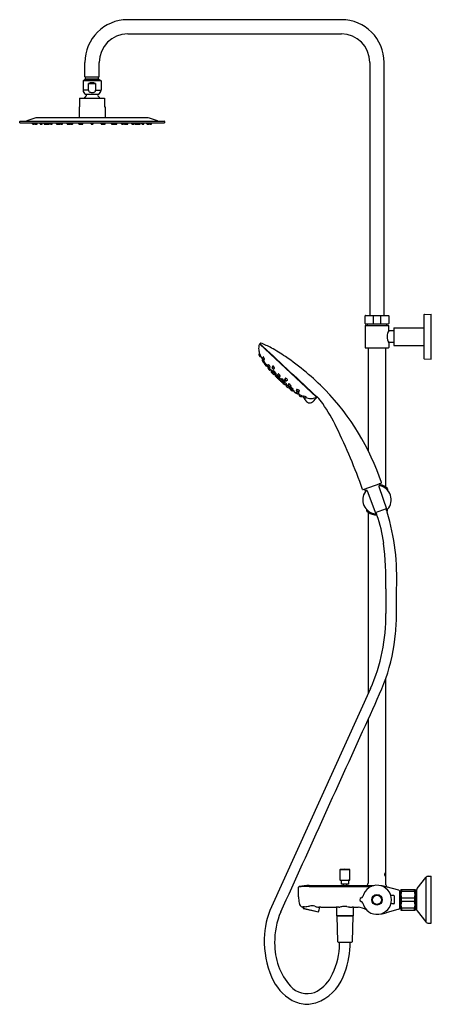
# Model space of a CAD drawing. Extents: x 3382.6 to 3405.3, y 138.1 to 192.5.
import ezdxf

# ---------------------------------------------------------------- set-up
doc = ezdxf.new("R2010")
doc.units = 0
doc.header["$LTSCALE"] = 0.64311
doc.layers.get('0').update_dxf_attribs({"color": 255, "linetype": 'CONTINUOUS'})
doc.layers.get('DEFPOINTS').update_dxf_attribs({"linetype": 'CONTINUOUS'})
doc.styles.get("Standard").update_dxf_attribs({"font": 'txt', "width": 0.8})

msp = doc.modelspace()

# ---------------------------------------------------------------- linework, layer by layer
for p, q in [((3400.366, 192.508), (3388.555, 192.508)), ((3388.555, 191.721), (3400.366, 191.721)), ((3386.192, 189.358), (3386.192, 190.146)), ((3386.98, 189.358), (3386.98, 190.146)), ((3401.941, 190.146), (3401.941, 176.169)), ((3402.728, 176.169), (3402.728, 190.146)), ((3386.192, 189.358), (3386.98, 189.358)), ((3386.222, 189.24), (3386.222, 189.358)), ((3386.95, 189.24), (3386.95, 189.358)), ((3386.09, 189.129), (3386.09, 188.612)), ((3386.11, 189.149), (3387.062, 189.149)), ((3386.222, 189.24), (3386.173, 189.191)), ((3386.173, 189.191), (3387, 189.191)), ((3386.173, 189.191), (3386.173, 189.149)), ((3386.222, 189.24), (3386.95, 189.24)), ((3386.388, 188.612), (3386.388, 188.979)), ((3386.388, 188.979), (3386.784, 188.979)), ((3386.784, 188.979), (3386.784, 188.612)), ((3386.95, 189.24), (3387, 189.191)), ((3387, 189.191), (3387, 189.149)), ((3387.082, 189.129), (3387.082, 188.612)), ((3386.388, 188.612), (3386.09, 188.612)), ((3386.233, 188.4), (3386.939, 188.4)), ((3386.784, 188.612), (3387.082, 188.612)), ((3385.897, 187.7), (3385.868, 187.7)), ((3385.868, 187.7), (3385.868, 187.093)), ((3385.897, 188.172), (3387.275, 188.172)), ((3385.897, 188.172), (3385.897, 187.7)), ((3387.275, 188.172), (3387.275, 187.7)), ((3387.275, 187.7), (3387.305, 187.7)), ((3387.305, 187.7), (3387.305, 187.093)), ((3382.586, 186.808), (3382.586, 186.891)), ((3382.592, 186.897), (3390.58, 186.897)), ((3382.592, 186.802), (3390.58, 186.802)), ((3383.417, 187.07), (3382.976, 186.918)), ((3383.302, 186.75), (3383.295, 186.802)), ((3383.31, 186.743), (3383.402, 186.743)), ((3383.41, 186.75), (3383.417, 186.802)), ((3383.443, 186.75), (3383.436, 186.802)), ((3383.451, 186.743), (3383.543, 186.743)), ((3383.551, 186.75), (3383.559, 186.802)), ((3389.614, 187.093), (3383.558, 187.093)), ((3383.719, 186.75), (3383.712, 186.802)), ((3383.727, 186.743), (3383.82, 186.743)), ((3383.827, 186.75), (3383.835, 186.802)), ((3383.934, 186.75), (3383.926, 186.802)), ((3383.941, 186.743), (3384.219, 186.743)), ((3384.022, 186.75), (3384.015, 186.802)), ((3384.118, 186.75), (3384.111, 186.802)), ((3384.227, 186.75), (3384.234, 186.802)), ((3384.282, 186.75), (3384.274, 186.802)), ((3384.29, 186.743), (3384.382, 186.743)), ((3384.39, 186.75), (3384.397, 186.802)), ((3384.613, 186.75), (3384.606, 186.802)), ((3384.623, 186.75), (3384.616, 186.802)), ((3384.621, 186.743), (3384.795, 186.743)), ((3384.731, 186.75), (3384.739, 186.802)), ((3384.803, 186.75), (3384.81, 186.802)), ((3384.844, 186.75), (3384.837, 186.802)), ((3384.852, 186.743), (3384.945, 186.743)), ((3384.953, 186.75), (3384.96, 186.802)), ((3385.211, 186.75), (3385.204, 186.802)), ((3385.219, 186.743), (3385.38, 186.743)), ((3385.319, 186.75), (3385.327, 186.802)), ((3385.341, 186.75), (3385.348, 186.802)), ((3385.388, 186.75), (3385.395, 186.802)), ((3385.407, 186.75), (3385.4, 186.802)), ((3385.415, 186.743), (3385.507, 186.743)), ((3385.515, 186.75), (3385.523, 186.802)), ((3385.857, 186.75), (3385.849, 186.802)), ((3385.865, 186.743), (3386.07, 186.743)), ((3385.965, 186.75), (3385.972, 186.802)), ((3385.968, 186.75), (3385.975, 186.802)), ((3385.974, 186.75), (3385.981, 186.802)), ((3385.991, 186.75), (3385.998, 186.802)), ((3386.078, 186.75), (3386.085, 186.802)), ((3386.532, 186.75), (3386.525, 186.802)), ((3386.54, 186.743), (3386.633, 186.743)), ((3386.64, 186.75), (3386.648, 186.802)), ((3387.095, 186.75), (3387.087, 186.802)), ((3387.102, 186.743), (3387.308, 186.743)), ((3387.182, 186.75), (3387.174, 186.802)), ((3387.199, 186.75), (3387.191, 186.802)), ((3387.205, 186.75), (3387.197, 186.802)), ((3387.207, 186.75), (3387.2, 186.802)), ((3387.316, 186.75), (3387.323, 186.802)), ((3387.657, 186.75), (3387.65, 186.802)), ((3387.665, 186.743), (3387.758, 186.743)), ((3387.765, 186.75), (3387.773, 186.802)), ((3387.785, 186.75), (3387.777, 186.802)), ((3387.793, 186.743), (3387.885, 186.743)), ((3387.831, 186.75), (3387.824, 186.802)), ((3387.839, 186.743), (3387.932, 186.743)), ((3387.853, 186.75), (3387.846, 186.802)), ((3387.861, 186.743), (3387.954, 186.743)), ((3387.961, 186.75), (3387.969, 186.802)), ((3388.22, 186.75), (3388.212, 186.802)), ((3388.228, 186.743), (3388.32, 186.743)), ((3388.328, 186.75), (3388.335, 186.802)), ((3388.369, 186.75), (3388.362, 186.802)), ((3388.377, 186.743), (3388.552, 186.743)), ((3388.441, 186.75), (3388.434, 186.802)), ((3388.549, 186.75), (3388.557, 186.802)), ((3388.56, 186.75), (3388.567, 186.802)), ((3388.782, 186.75), (3388.775, 186.802)), ((3388.79, 186.743), (3388.883, 186.743)), ((3388.891, 186.75), (3388.898, 186.802)), ((3388.946, 186.75), (3388.939, 186.802)), ((3388.954, 186.743), (3389.231, 186.743)), ((3389.054, 186.75), (3389.061, 186.802)), ((3389.15, 186.75), (3389.158, 186.802)), ((3389.239, 186.75), (3389.246, 186.802)), ((3389.345, 186.75), (3389.338, 186.802)), ((3389.353, 186.743), (3389.445, 186.743)), ((3389.453, 186.75), (3389.461, 186.802)), ((3389.621, 186.75), (3389.614, 186.802)), ((3389.629, 186.743), (3389.722, 186.743)), ((3389.729, 186.75), (3389.737, 186.802)), ((3390.196, 186.918), (3389.755, 187.07)), ((3389.762, 186.75), (3389.755, 186.802)), ((3389.77, 186.743), (3389.863, 186.743)), ((3389.871, 186.75), (3389.878, 186.802)), ((3390.586, 186.891), (3390.586, 186.808)), ((3401.685, 175.717), (3401.685, 176.15)), ((3401.704, 176.169), (3402.964, 176.169)), ((3402.115, 176.169), (3402.115, 175.697)), ((3402.553, 175.697), (3402.553, 176.169)), ((3402.984, 176.15), (3402.984, 175.717)), ((3404.933, 173.787), (3404.933, 176.209)), ((3404.952, 176.229), (3405.326, 176.238)), ((3405.326, 173.758), (3405.326, 176.238)), ((3401.685, 175.599), (3401.685, 174.398)), ((3401.704, 175.697), (3402.964, 175.697)), ((3401.704, 175.618), (3402.964, 175.618)), ((3401.783, 175.697), (3401.783, 175.618)), ((3402.885, 175.618), (3402.885, 175.697)), ((3402.984, 175.353), (3402.984, 175.599)), ((3403.259, 175.313), (3403.023, 175.313)), ((3403.259, 175.49), (3404.933, 175.49)), ((3403.259, 175.49), (3403.259, 174.506)), ((3402.984, 174.644), (3402.984, 174.398)), ((3403.259, 174.683), (3403.023, 174.683)), ((3399, 171.656), (3395.862, 174.581)), ((3396.048, 174.439), (3396.033, 174.422)), ((3401.704, 174.378), (3402.964, 174.378)), ((3401.842, 174.378), (3401.842, 168.707)), ((3402.826, 166.677), (3402.826, 174.378)), ((3403.259, 174.506), (3404.933, 174.506)), ((3395.849, 174.06), (3395.806, 174.012)), ((3396.024, 173.742), (3395.988, 173.698)), ((3396.054, 173.879), (3396.004, 173.822)), ((3396.063, 173.592), (3396.104, 173.626)), ((3396.072, 173.707), (3396.117, 173.746)), ((3396.1, 173.555), (3396.119, 173.578)), ((3396.228, 173.374), (3396.1, 173.54)), ((3396.513, 174.005), (3396.498, 173.989)), ((3396.581, 173.941), (3396.566, 173.925)), ((3404.952, 173.768), (3405.326, 173.758)), ((3396.254, 173.455), (3396.235, 173.431)), ((3396.253, 173.381), (3396.245, 173.373)), ((3396.348, 173.447), (3396.308, 173.398)), ((3396.323, 173.245), (3396.344, 173.271)), ((3396.383, 173.252), (3396.403, 173.271)), ((3396.388, 173.295), (3396.433, 173.334)), ((3396.446, 173.181), (3396.41, 173.151)), ((3396.447, 173.183), (3396.446, 173.181)), ((3396.45, 173.184), (3396.447, 173.183)), ((3396.528, 173.095), (3396.493, 173.055)), ((3396.55, 173.108), (3396.515, 173.064)), ((3396.537, 173.312), (3396.588, 173.375)), ((3396.598, 173.102), (3396.586, 173.087)), ((3396.609, 173.116), (3396.598, 173.102)), ((3396.604, 172.972), (3396.635, 172.999)), ((3396.617, 173.21), (3396.671, 173.257)), ((3396.65, 172.903), (3396.688, 172.938)), ((3396.735, 172.885), (3396.701, 172.844)), ((3396.765, 172.856), (3396.739, 172.824)), ((3396.744, 172.92), (3396.769, 172.943)), ((3396.774, 172.865), (3396.765, 172.856)), ((3396.83, 172.736), (3396.837, 172.743)), ((3396.872, 172.805), (3396.837, 172.76)), ((3396.883, 172.938), (3396.842, 172.886)), ((3396.854, 172.698), (3396.867, 172.71)), ((3396.893, 172.686), (3396.882, 172.673)), ((3396.93, 172.672), (3396.972, 172.709)), ((3396.933, 172.795), (3396.982, 172.839)), ((3396.958, 172.602), (3396.997, 172.64)), ((3397.007, 172.645), (3396.973, 172.604)), ((3397.074, 172.67), (3397.053, 172.644)), ((3397.066, 172.518), (3397.105, 172.555)), ((3397.083, 172.487), (3397.122, 172.524)), ((3397.203, 172.448), (3397.188, 172.428)), ((3397.222, 172.473), (3397.203, 172.448)), ((3397.225, 172.491), (3397.249, 172.514)), ((3397.28, 172.702), (3397.234, 172.644)), ((3397.332, 172.561), (3397.391, 172.616)), ((3397.145, 172.414), (3397.2, 172.365)), ((3397.177, 172.398), (3397.19, 172.41)), ((3397.193, 172.407), (3397.188, 172.401)), ((3397.284, 172.317), (3397.322, 172.355)), ((3397.285, 172.345), (3397.327, 172.383)), ((3397.348, 172.321), (3397.316, 172.281)), ((3397.413, 172.198), (3397.45, 172.235)), ((3397.464, 172.382), (3397.425, 172.331)), ((3397.448, 172.233), (3397.48, 172.207)), ((3397.48, 172.208), (3397.456, 172.176)), ((3397.495, 172.254), (3397.477, 172.232)), ((3397.527, 172.252), (3397.577, 172.298)), ((3397.556, 172.095), (3397.584, 172.122)), ((3397.585, 172.121), (3397.556, 172.081)), ((3397.657, 172.002), (3397.695, 172.039)), ((3397.66, 172.092), (3397.686, 172.116)), ((3397.742, 172.004), (3397.73, 171.989)), ((3397.748, 172.011), (3397.742, 172.004)), ((3397.872, 171.909), (3397.905, 171.954)), ((3397.916, 172.083), (3397.876, 172.03)), ((3397.991, 171.965), (3398.047, 172.021)), ((3398.028, 171.882), (3397.983, 171.84)), ((3398.067, 171.79), (3398.038, 171.75)), ((3398.041, 171.733), (3398.136, 171.681)), ((3398.149, 171.683), (3398.19, 171.725)), ((3398.284, 171.7), (3398.258, 171.666)), ((3398.29, 171.709), (3398.284, 171.7)), ((3398.38, 171.61), (3398.43, 171.661)), ((3398.838, 171.836), (3398.824, 171.82)), ((3401.567, 166.547), (3402.563, 166.91)), ((3401.658, 166.537), (3401.694, 166.446)), ((3401.795, 166.479), (3402.274, 165.203)), ((3402.432, 166.711), (3402.885, 165.425)), ((3402.499, 166.843), (3402.53, 166.751)), ((3402.883, 166.573), (3402.883, 166.553)), ((3402.917, 166.594), (3402.917, 166.543)), ((3401.752, 165.433), (3401.752, 165.383)), ((3401.785, 165.424), (3401.785, 165.403)), ((3402.243, 165.285), (3402.856, 165.508)), ((3402.883, 165.403), (3402.883, 165.424)), ((3401.842, 165.3), (3401.842, 155.258)), ((3402.829, 161.058), (3402.829, 159.699)), ((3402.826, 144.716), (3402.826, 156.113)), ((3401.98, 155.561), (3396.506, 143.501)), ((3401.842, 153.849), (3401.842, 144.811)), ((3400.287, 145.548), (3400.287, 144.98)), ((3400.298, 145.56), (3400.827, 145.56)), ((3400.838, 144.98), (3400.838, 145.548)), ((3400.299, 144.969), (3400.826, 144.969)), ((3400.366, 144.752), (3400.366, 144.949)), ((3400.759, 144.752), (3400.366, 144.752)), ((3400.484, 144.673), (3400.484, 144.752)), ((3400.641, 144.752), (3400.641, 144.673)), ((3400.759, 144.949), (3400.759, 144.752)), ((3404.556, 144.503), (3405.03, 145.11)), ((3405.03, 145.11), (3405.03, 142.662)), ((3405.185, 145.185), (3405.307, 145.185)), ((3405.326, 142.608), (3405.326, 145.164)), ((3398.004, 144.047), (3398.004, 144.585)), ((3398.594, 144.673), (3401.704, 144.673)), ((3398.594, 144.621), (3401.328, 144.618)), ((3403.546, 144.41), (3402.84, 144.607)), ((3403.578, 144.392), (3403.578, 143.38)), ((3403.578, 144.307), (3403.657, 144.307)), ((3403.601, 144.352), (3403.612, 144.307)), ((3403.657, 144.457), (3404.444, 144.457)), ((3403.657, 144.457), (3403.657, 143.315)), ((3403.696, 144.457), (3403.696, 144.358)), ((3403.696, 144.358), (3404.405, 144.358)), ((3404.405, 144.358), (3404.405, 144.457)), ((3404.444, 144.457), (3404.444, 143.315)), ((3404.444, 144.402), (3404.539, 144.402)), ((3404.539, 143.317), (3404.539, 144.455)), ((3403.271, 144.116), (3403.104, 144.116)), ((3403.271, 143.656), (3403.104, 143.656)), ((3403.291, 144.097), (3403.291, 143.675)), ((3403.696, 143.787), (3403.696, 143.985)), ((3403.696, 143.985), (3404.405, 143.985)), ((3404.405, 143.787), (3403.696, 143.787)), ((3404.405, 143.985), (3404.405, 143.787)), ((3398.281, 143.495), (3398.261, 143.406)), ((3398.261, 143.406), (3399.105, 143.212)), ((3398.264, 143.418), (3399.108, 143.223)), ((3399.105, 143.212), (3399.131, 143.327)), ((3399.131, 143.327), (3399.147, 143.323)), ((3399.147, 143.323), (3399.182, 143.474)), ((3399.228, 143.473), (3400.08, 143.473)), ((3400.09, 143.473), (3400.09, 143.02)), ((3401.035, 143.02), (3401.035, 143.473)), ((3401.045, 143.473), (3401.288, 143.473)), ((3403.546, 143.362), (3402.84, 143.164)), ((3403.578, 143.465), (3403.657, 143.465)), ((3403.601, 143.42), (3403.612, 143.465)), ((3403.657, 143.315), (3404.444, 143.315)), ((3404.405, 143.414), (3403.696, 143.414)), ((3403.696, 143.414), (3403.696, 143.315)), ((3404.405, 143.315), (3404.405, 143.414)), ((3404.444, 143.37), (3404.539, 143.37)), ((3404.556, 143.269), (3405.03, 142.662)), ((3400.09, 143.02), (3400.11, 143)), ((3400.09, 143.02), (3401.035, 143.02)), ((3400.11, 143), (3401.015, 143)), ((3400.114, 143), (3400.152, 141.582)), ((3400.973, 141.582), (3401.011, 143)), ((3401.015, 143), (3401.035, 143.02)), ((3405.185, 142.587), (3405.307, 142.587)), ((3400.191, 141.543), (3400.934, 141.543))]:
    msp.add_line(p, q)
for radius in [0.289, 0.252]:
    msp.add_circle((3402.334, 143.886), radius)
for centre, radius, start, end in [((3388.555, 190.146), 2.362, 90.0002, 179.9999), ((3400.366, 190.146), 2.362, 0.0001, 89.9998), ((3388.555, 190.146), 1.575, 90, 180), ((3400.366, 190.146), 1.575, 0, 90), ((3386.11, 189.129), 0.02, 89.9537, 180.0463), ((3386.586, 188.525), 0.496, 66.4435, 113.5565), ((3387.062, 189.129), 0.02, 0.0026, 90), ((3386.318, 188.612), 0.228, 180, 248.0878), ((3386.586, 187.873), 0.528, 129.3703, 145.4422), ((3386.207, 188.335), 0.07, 309.3703, 68.0878), ((3386.482, 188.612), 0.0939, 180.1343, 201.7347), ((3386.518, 188.632), 0.136, 204.0572, 229.5647), ((3386.541, 188.659), 0.171, 229.5647, 253.0429), ((3386.597, 188.843), 0.363, 253.0429, 265.6949), ((3386.588, 188.72), 0.24, 265.6949, 277.2003), ((3386.577, 188.811), 0.331, 277.2003, 292.1596), ((3386.647, 188.639), 0.146, 292.1596, 326.599), ((3386.688, 188.612), 0.0966, 326.599, 359.6988), ((3386.965, 188.335), 0.07, 111.9008, 230.6404), ((3386.587, 187.873), 0.527, 34.5492, 50.6404), ((3386.854, 188.612), 0.228, 291.9008, 0.0026), ((3382.592, 186.891), 0.00591, 90, 180), ((3382.592, 186.808), 0.00591, 180, 270), ((3382.849, 187.29), 0.394, 272.1265, 288.9736), ((3383.31, 186.751), 0.00787, 188, 270.0069), ((3383.402, 186.751), 0.00787, 270, 352), ((3383.558, 186.66), 0.433, 90, 109.0402), ((3383.451, 186.751), 0.00787, 188, 270.0069), ((3383.543, 186.751), 0.00787, 270, 352), ((3383.727, 186.751), 0.00787, 188, 270.0069), ((3383.82, 186.751), 0.00787, 270, 352), ((3383.941, 186.751), 0.00787, 188, 270.0069), ((3384.03, 186.751), 0.00787, 188, 270.0069), ((3384.126, 186.751), 0.00787, 188, 270.0069), ((3384.219, 186.751), 0.00787, 270, 352), ((3384.29, 186.751), 0.00787, 188, 270.0069), ((3384.382, 186.751), 0.00787, 270, 352), ((3384.621, 186.751), 0.00787, 188, 270.0069), ((3384.631, 186.751), 0.00787, 188, 270.0069), ((3384.723, 186.751), 0.00787, 270, 352), ((3384.795, 186.751), 0.00787, 270, 352), ((3384.852, 186.751), 0.00787, 188, 270.0069), ((3384.945, 186.751), 0.00787, 270, 352), ((3385.219, 186.751), 0.00787, 188, 270.0069), ((3385.311, 186.751), 0.00787, 270, 352), ((3385.333, 186.751), 0.00787, 270, 352), ((3385.38, 186.751), 0.00787, 270, 352), ((3385.415, 186.751), 0.00787, 188, 270.0069), ((3385.507, 186.751), 0.00787, 270, 352), ((3385.865, 186.751), 0.00787, 188, 270.0069), ((3385.957, 186.751), 0.00787, 270, 352), ((3385.96, 186.751), 0.00787, 270, 352), ((3385.966, 186.751), 0.00787, 270, 352), ((3385.983, 186.751), 0.00787, 270, 352), ((3386.07, 186.751), 0.00787, 270, 352), ((3386.54, 186.751), 0.00787, 188, 270.0069), ((3386.633, 186.751), 0.00787, 270, 352), ((3387.102, 186.751), 0.00787, 188, 270.0069), ((3387.19, 186.751), 0.00787, 188, 270.0069), ((3387.206, 186.751), 0.00787, 188, 270.0069), ((3387.212, 186.751), 0.00787, 188, 270.0069), ((3387.215, 186.751), 0.00787, 188, 270.0069), ((3387.308, 186.751), 0.00787, 270, 352), ((3387.665, 186.751), 0.00787, 188, 270.0069), ((3387.758, 186.751), 0.00787, 270, 352), ((3387.793, 186.751), 0.00787, 188, 270.0069), ((3387.839, 186.751), 0.00787, 188, 270.0069), ((3387.861, 186.751), 0.00787, 188, 270.0069), ((3387.954, 186.751), 0.00787, 270, 352), ((3388.228, 186.751), 0.00787, 188, 270.0069), ((3388.32, 186.751), 0.00787, 270, 352), ((3388.377, 186.751), 0.00787, 188, 270.0069), ((3388.449, 186.751), 0.00787, 188, 270.0069), ((3388.542, 186.751), 0.00787, 270, 352), ((3388.552, 186.751), 0.00787, 270, 352), ((3388.79, 186.751), 0.00787, 188, 270.0069), ((3388.883, 186.751), 0.00787, 270, 352), ((3388.954, 186.751), 0.00787, 188, 270.0069), ((3389.046, 186.751), 0.00787, 270, 352), ((3389.142, 186.751), 0.00787, 270, 352), ((3389.231, 186.751), 0.00787, 270, 352), ((3389.353, 186.751), 0.00787, 188, 270.0069), ((3389.445, 186.751), 0.00787, 270, 352), ((3389.614, 186.66), 0.434, 70.9621, 89.9824), ((3389.629, 186.751), 0.00787, 188, 270.0069), ((3389.722, 186.751), 0.00787, 270, 352), ((3389.77, 186.751), 0.00787, 188, 270.0069), ((3389.863, 186.751), 0.00787, 270, 352), ((3390.322, 187.283), 0.386, 250.9621, 269.6465), ((3390.58, 186.891), 0.00591, 0, 90), ((3390.58, 186.808), 0.00591, 270, 0), ((3401.704, 176.15), 0.0197, 90, 180), ((3401.704, 175.717), 0.0197, 180, 270), ((3402.964, 176.15), 0.0197, 0, 90), ((3402.964, 175.717), 0.0197, 270, 0), ((3404.952, 176.209), 0.0197, 91.5, 180), ((3401.704, 175.599), 0.0197, 90, 180), ((3403.688, 174.979), 0.797, 152.0945, 178.6487), ((3402.964, 175.599), 0.0197, 360, 90), ((3403.023, 175.353), 0.0394, 180, 270), ((3395.905, 174.613), 0.03, 90.0111, 218.4225), ((3395.904, 174.609), 0.0337, 72.5573, 88.959), ((3394.298, 170.428), 4.513, 60.8597, 69.0159), ((3403.68, 175.015), 0.789, 181.2069, 208.0499), ((3403.023, 174.644), 0.0394, 90, 180), ((3396.336, 174.351), 0.546, 155.6008, 189.266), ((3396.668, 174.377), 0.879, 187.4616, 201.1625), ((3395.852, 174.571), 0.015, 47, 155.6008), ((3409.157, 188.664), 19.345, 226.6628, 227.3372), ((7824.45, 4919.541), 6490.512, 226.9772558, 227.0133543), ((3392.439, 166.787), 8.599, 55.8281, 61.8527), ((3401.704, 174.398), 0.0197, 180, 270), ((3402.964, 174.398), 0.0197, 270, 360), ((3395.815, 174.004), 0.0118, 138.4939, 201.6838), ((3397.186, 174.549), 1.487, 201.6838, 206.0525), ((3397.403, 174.635), 1.657, 200.2864, 213.0743), ((3395.861, 173.901), 0.0118, 206.0525, 310.3669), ((3388.997, 181.975), 10.609, 310.3669, 310.6331), ((3395.997, 173.69), 0.0122, 140.2749, 195.5673), ((3396.031, 173.7), 0.0472, 195.5673, 204.2619), ((3396.277, 173.811), 0.317, 204.2619, 223.0981), ((3396.022, 173.809), 0.0218, 142.8532, 187.6275), ((3396.153, 173.83), 0.155, 188.931, 208.5949), ((3396.059, 173.778), 0.0425, 178.5765, 207.0201), ((3395.986, 173.732), 0.056, 358.422, 56.6421), ((3396.19, 173.84), 0.192, 205.9429, 222.0475), ((3396.081, 173.781), 0.0637, 200.5039, 232.1422), ((3396.092, 173.86), 0.053, 152.6095, 178.5933), ((3396.047, 173.881), 0.00407, 60.271, 119.729), ((3396.055, 173.603), 0.0139, 223.0981, 305.7048), ((3396.065, 173.727), 0.0238, 222.0475, 246.9267), ((3396.037, 173.864), 0.0228, 40.9403, 60.271), ((3395.92, 173.762), 0.178, 29.2152, 40.9403), ((3396.062, 173.718), 0.0147, 242.9094, 309.8934), ((3395.045, 173.032), 1.214, 29.2923, 33.6742), ((3395.671, 173.624), 0.463, 22.1299, 29.2152), ((3402.564, 178.381), 8.038, 216.3654, 218.0422), ((3396.109, 173.547), 0.0118, 140.9783, 216.8293), ((3396.419, 173.903), 0.426, 221.2929, 222.8579), ((3395.715, 173.641), 0.416, 14.8152, 22.1299), ((3396.266, 173.907), 0.238, 226.6249, 227.4807), ((3395.55, 173.338), 0.624, 26.5899, 27.486), ((3396.121, 173.749), 0.0243, 227.4807, 242.9989), ((3396.112, 173.618), 0.00742, 222.8579, 243.829), ((3396.093, 173.61), 0.0171, 7.8899, 27.3546), ((3396.11, 173.614), 0.00271, 243.829, 259.3579), ((3396.115, 173.737), 0.0104, 242.9989, 264.0601), ((3396.11, 173.612), 0.000352, 259.3579, 4.5563), ((3396.114, 173.73), 0.00355, 264.0601, 340.0192), ((3396.054, 173.733), 0.0651, 0.8549, 12.7741), ((3396.101, 173.735), 0.0173, 340.0192, 358.615), ((3388.562, 161.259), 15.351, 44.6902, 55.4446), ((3404.952, 173.787), 0.0197, 180, 268.5), ((3396.237, 173.382), 0.0118, 219.126, 313.0012), ((3396.248, 173.422), 0.0159, 155.7441, 200.915), ((3396.244, 173.423), 0.0112, 141.0001, 155.7441), ((3396.421, 173.502), 0.207, 204.6373, 215.8289), ((3396.241, 173.462), 0.00195, 79.7644, 188.4426), ((3396.258, 173.465), 0.0197, 188.4426, 204.7263), ((3396.203, 173.397), 0.0775, 48.2408, 60.343), ((3396.376, 173.519), 0.149, 204.7263, 209.7977), ((3397.108, 173.995), 1.052, 215.7112, 221.8124), ((3395.808, 172.986), 0.647, 39.4393, 46.3779), ((3396.124, 173.189), 0.231, 29.1948, 48.9969), ((3396.472, 173.472), 0.225, 208.8682, 229.2405), ((3396.319, 173.385), 0.0167, 133.8375, 178.051), ((3396.337, 173.387), 0.0347, 181.2419, 204.4108), ((3396.494, 173.461), 0.208, 205.2705, 219.8851), ((3396.332, 173.238), 0.012, 140.2151, 209.2121), ((3396.95, 173.718), 0.794, 217.7275, 225.5116), ((3396.391, 173.376), 0.0701, 195.9159, 239.3654), ((3396.286, 173.297), 0.0713, 15.8041, 58.5429), ((3396.501, 173.432), 0.226, 217.9724, 231.1182), ((3396.334, 173.45), 0.00476, 67.0729, 164.8108), ((3396.408, 173.456), 0.0785, 183.0456, 199.3838), ((3396.466, 173.427), 0.165, 217.2156, 233.3183), ((3396.319, 173.414), 0.0444, 48.5938, 67.0729), ((3396.081, 172.941), 0.374, 37.8685, 45.7314), ((3396.674, 173.472), 0.423, 218.3293, 225.2707), ((3396.12, 173.189), 0.344, 24.9186, 48.5938), ((3396.374, 173.267), 0.0177, 217.215, 300.6903), ((3396.381, 173.316), 0.0245, 236.5907, 259.324), ((3396.378, 173.306), 0.0148, 261.5103, 309.1359), ((3394.2, 171.275), 2.95, 40.3246, 42.1779), ((3396.859, 173.588), 0.555, 211.8274, 214.7477), ((3396.402, 173.16), 0.012, 225.5116, 310.2695), ((3396.527, 173.421), 0.204, 230.0997, 233.005), ((3396.361, 173.242), 0.0506, 17.4127, 34.7477), ((3396.413, 173.27), 0.015, 233.005, 250.8064), ((3396.409, 173.257), 0.0013, 250.8064, 17.4127), ((3396.455, 173.368), 0.0578, 231.804, 242.7459), ((3396.434, 173.327), 0.0113, 242.7459, 266.4211), ((3396.189, 173.257), 0.255, 14.1837, 17.6121), ((3396.433, 173.319), 0.00352, 266.4211, 6.8772), ((3400.915, 177.286), 6.067, 222.5686, 223.7795), ((3396.341, 173.063), 0.16, 43.9429, 48.3521), ((3396.275, 173.036), 0.229, 37.1987, 40.3246), ((3396.471, 173.189), 0.0212, 224.5425, 234.5723), ((3396.4, 173.131), 0.0723, 35.0684, 37.1987), ((3396.457, 173.171), 0.00197, 18.5257, 35.0684), ((3396.459, 173.172), 0.000184, 270.7009, 18.5257), ((3396.502, 173.048), 0.0118, 138.9887, 223.6355), ((3401.372, 177.691), 6.741, 223.6355, 224.5169), ((3396.524, 173.056), 0.0125, 140.8578, 207.8059), ((3396.891, 173.328), 0.468, 216.2962, 228.813), ((3396.558, 173.296), 0.027, 152.1838, 185.515), ((3396.59, 173.297), 0.0593, 183.6781, 201.8084), ((3396.567, 173.288), 0.0388, 140.5944, 148.3769), ((3396.672, 173.331), 0.148, 202.2239, 226.7406), ((3396.537, 173.117), 0.000526, 68.3744, 167.2149), ((3396.538, 173.117), 0.00185, 167.2149, 202.1307), ((3396.561, 173.126), 0.0266, 202.1307, 213.9556), ((3396.528, 173.095), 0.0242, 55.3516, 68.3744), ((3396.669, 173.199), 0.157, 213.9556, 218.0969), ((3396.502, 173.058), 0.07, 46.2748, 55.3516), ((3414.76, 192.146), 26.345, 226.2748, 226.3716), ((3396.546, 173.235), 0.0389, 354.6304, 79.749), ((3396.594, 173.271), 0.0415, 177.8696, 256.5098), ((3396.57, 172.985), 0.0131, 163.3397, 209.4221), ((3396.567, 172.986), 0.00962, 141.1721, 163.3397), ((3396.577, 173.359), 0.0185, 109.3675, 184.1767), ((3396.618, 173.356), 0.0588, 178.3134, 194.3475), ((3396.615, 172.948), 0.0708, 138.4563, 141.1721), ((3396.577, 173.346), 0.0309, 69.0888, 101.4195), ((3396.613, 173.261), 0.0567, 222.2343, 256.5095), ((3396.598, 173.077), 0.0156, 141.8789, 179.9626), ((3396.612, 173.077), 0.0291, 179.9626, 211.641), ((3396.958, 173.291), 0.436, 211.6415, 222.092), ((3396.505, 173.229), 0.169, 18.7455, 60.4164), ((3396.6, 173.115), 0.00703, 137.7661, 207.4309), ((3396.281, 172.993), 0.335, 18.8485, 20.6716), ((3396.594, 173.091), 0.029, 58.7961, 87.7404), ((3396.604, 173.225), 0.0199, 256.5095, 311.3121), ((3396.399, 172.791), 0.387, 42.5449, 57.0918), ((3396.752, 173.083), 0.135, 205.9492, 239.9746), ((3396.562, 172.906), 0.136, 26.1105, 59.8133), ((3400.576, 176.727), 5.428, 223.4108, 224.2625), ((3397.171, 173.48), 0.72, 221.8939, 225.4095), ((3396.659, 173.264), 0.0334, 244.2122, 266.5215), ((3396.658, 173.243), 0.0125, 265.9013, 326.0705), ((3396.609, 173.255), 0.062, 342.057, 26.1917), ((3396.286, 172.652), 0.565, 31.069, 45.1608), ((3396.717, 173.103), 0.201, 218.0591, 224.5352), ((3396.575, 172.974), 0.0121, 224.5169, 267.1604), ((3397.393, 173.727), 1.121, 223.0753, 227.3743), ((3396.606, 173.002), 0.0353, 228.3789, 244.5678), ((3396.596, 172.982), 0.013, 247.907, 284.3062), ((3396.596, 172.98), 0.0112, 283.3461, 311.4404), ((3396.641, 172.911), 0.012, 229.2431, 313.3463), ((3397.033, 173.34), 0.524, 225.4095, 230.2727), ((3398.833, 175.069), 3.029, 224.8125, 226.9582), ((3396.88, 173.141), 0.282, 226.446, 229.107), ((3396.611, 172.863), 0.107, 35.767, 44.2625), ((3396.704, 172.937), 0.0122, 229.107, 242.8203), ((3396.843, 173.111), 0.227, 230.2727, 236.6047), ((3396.708, 172.837), 0.00985, 140, 220), ((3386.549, 162.282), 14.64, 45.6114, 46.1024), ((3396.738, 172.952), 0.0359, 236.6047, 263.9058), ((3396.734, 172.931), 0.0148, 268.7793, 312.2897), ((3396.748, 172.816), 0.0121, 139.5833, 208.7126), ((3396.769, 172.828), 0.0357, 208.7126, 226.1987), ((3397.327, 173.342), 0.795, 222.7867, 229.6792), ((3396.788, 172.982), 0.0577, 238.9956, 247.6801), ((3396.764, 172.876), 0.00415, 197.9366, 207.9454), ((3396.761, 172.875), 0.00036, 39.4628, 197.9366), ((3396.755, 172.861), 0.0155, 52.7489, 65.4495), ((3396.774, 172.881), 0.0154, 207.9454, 221.0359), ((3396.383, 172.54), 0.504, 39.6395, 41.0359), ((3396.666, 172.741), 0.165, 49.0638, 53.4296), ((3396.771, 172.941), 0.0129, 247.6801, 267.4923), ((3396.776, 172.774), 0.00966, 154.1098, 170.4355), ((3396.776, 172.774), 0.01, 170.4355, 210.4306), ((3396.78, 172.776), 0.0149, 210.4306, 228.0451), ((3397.131, 173.083), 0.388, 201.0865, 202.7716), ((3396.771, 172.931), 0.0034, 267.4923, 22.7716), ((3397.227, 173.209), 0.636, 224.1799, 227.2007), ((3395.829, 171.799), 1.425, 43.8044, 48.4544), ((3396.797, 172.752), 0.0107, 231.7138, 254.4033), ((3397.819, 173.763), 1.447, 224.9212, 226.5578), ((3396.822, 172.745), 0.0124, 226.2672, 313.9416), ((3401.293, 177.375), 6.458, 226.2138, 226.3948), ((3396.849, 172.752), 0.0142, 144.8051, 217.8507), ((3397.15, 172.993), 0.4, 218.6166, 233.1976), ((3396.856, 172.874), 0.0182, 141.7462, 212.9056), ((3396.847, 172.707), 0.0117, 224.4651, 305.4615), ((3396.991, 172.946), 0.17, 208.4466, 244.6539), ((3396.858, 172.812), 0.00105, 80.2719, 164.122), ((3396.859, 172.812), 0.00153, 164.122, 202.7752), ((3396.901, 172.829), 0.0479, 202.7752, 222.8377), ((3396.857, 172.802), 0.0105, 66.2859, 80.2719), ((3396.843, 172.771), 0.0447, 48.7047, 66.2859), ((3396.847, 172.8), 0.0528, 15.8428, 74.0673), ((3396.916, 172.868), 0.0566, 197.9638, 251.9463), ((3396.891, 172.933), 0.0275, 163.4556, 212.7281), ((3396.87, 172.91), 0.0314, 64.0194, 99.7294), ((3396.464, 172.279), 0.666, 40.2285, 52.1359), ((3396.89, 172.667), 0.00992, 139.9813, 215.9941), ((3397.289, 173.035), 0.553, 222.5192, 231.651), ((3396.774, 172.732), 0.233, 27.0769, 62.059), ((3396.921, 172.685), 0.016, 230.9064, 306.2282), ((3396.922, 172.809), 0.0175, 255.818, 309.777), ((3396.951, 172.609), 0.00965, 238.1761, 312.6002), ((3395.509, 171.127), 2.122, 45.3507, 47.3273), ((3396.973, 172.839), 0.0192, 240.4197, 298.9774), ((3397.027, 172.783), 0.101, 232.6255, 239.7519), ((3396.982, 172.596), 0.0123, 140.1446, 220.0129), ((3396.916, 172.664), 0.0718, 26.6032, 39.2682), ((3397.287, 172.851), 0.41, 220.0129, 234.8372), ((3396.981, 172.705), 0.0112, 238.2819, 260.9618), ((3396.98, 172.695), 0.00107, 267.113, 22.2116), ((3396.965, 172.83), 0.0185, 337.0325, 29.1433), ((3397.185, 172.74), 0.257, 221.7086, 233.1221), ((3396.836, 172.361), 0.261, 41.7995, 53.0312), ((3397.012, 172.552), 0.0109, 157.9691, 223.3483), ((3397.4, 172.918), 0.544, 223.3483, 232.5236), ((3397.068, 172.633), 0.0186, 145.1749, 208.9408), ((3397.058, 172.527), 0.0123, 234.8372, 314.8352), ((3397.267, 172.755), 0.252, 211.1502, 227.7554), ((3397.06, 172.669), 0.00559, 77.1137, 169.6566), ((3397.089, 172.676), 0.0347, 190.5515, 215.6885), ((3397.057, 172.653), 0.0043, 14.3992, 38.4482), ((3397.05, 172.626), 0.0495, 61.7692, 77.1137), ((3397.076, 172.494), 0.00988, 227.9478, 313.7411), ((3396.806, 172.192), 0.548, 36.0364, 60.7709), ((3397.088, 172.483), 0.0125, 175.6815, 232.8983), ((3394.296, 169.276), 4.24, 47.4226, 48.9408), ((3395.813, 171.157), 1.893, 46.2461, 47.2619), ((3397.586, 173.07), 0.7, 225.7883, 231.7598), ((3397.193, 172.629), 0.101, 205.2632, 250.9543), ((3397.051, 172.471), 0.125, 29.7328, 66.4846), ((3396.887, 172.224), 0.391, 55.0911, 56.7814), ((3397.202, 172.676), 0.16, 235.0911, 241.877), ((3403.015, 179.18), 8.894, 228.4732, 229.1935), ((3397.232, 172.657), 0.175, 230.213, 235.6097), ((3396.88, 172.272), 0.35, 43.9387, 46.2461), ((3396.978, 172.256), 0.316, 58.0081, 61.877), ((3397.109, 172.493), 0.0308, 40.8991, 43.9387), ((3397.132, 172.513), 0.00115, 13.1465, 40.8991), ((3397.184, 172.586), 0.0726, 238.0081, 244.8665), ((3397.35, 172.77), 0.318, 231.7598, 241.0699), ((3397.211, 172.514), 0.0274, 235.8073, 293.7948), ((3397.208, 172.48), 0.00096, 101.13, 190.1159), ((3397.264, 172.511), 0.0653, 209.0645, 223.6315), ((3397.207, 172.471), 0.00966, 61.5257, 84.6817), ((3397.109, 172.299), 0.208, 57.0163, 60.431), ((3397.214, 172.501), 0.015, 305.2782, 317.2733), ((3396.797, 171.871), 0.737, 44.0017, 54.7592), ((3397.253, 172.629), 0.0235, 142.976, 186.128), ((3397.279, 172.634), 0.0503, 187.744, 217.9605), ((3397.258, 172.548), 0.054, 243.1178, 260.9784), ((3397.4, 172.728), 0.204, 217.9605, 225.3826), ((3397.213, 172.489), 0.0439, 16.0639, 35.0381), ((3397.251, 172.5), 0.00484, 260.9784, 16.0639), ((3397.259, 172.574), 0.0359, 3.9744, 96.7902), ((3397.293, 172.615), 0.0383, 187.5391, 273.2255), ((3397.335, 172.662), 0.111, 225.3826, 245.9085), ((3397.28, 172.685), 0.0167, 87.2642, 195.2365), ((3397.262, 172.563), 0.14, 47.8012, 82.4993), ((3397.317, 172.622), 0.0676, 245.9085, 273.3819), ((3397.32, 172.571), 0.0156, 273.3819, 320.2631), ((3397.288, 172.584), 0.107, 13.2303, 50.7444), ((3397.369, 172.626), 0.0423, 255.1155, 287.4521), ((3397.373, 172.604), 0.0202, 295.9911, 12.3993), ((3397.147, 172.416), 0.00269, 172.3974, 223.4752), ((3397.171, 172.406), 0.00982, 228.2223, 309.9613), ((3397.197, 172.394), 0.0119, 140.7216, 211.1457), ((3397.207, 172.421), 0.0198, 158.6545, 213.5456), ((3397.252, 172.437), 0.0818, 217.414, 227.6402), ((3397.483, 172.676), 0.395, 222.1597, 237.5164), ((3397.75, 172.955), 0.8, 226.256, 233.035), ((3397.207, 172.373), 0.0104, 229.2435, 292.8509), ((3397.083, 172.185), 0.222, 42.3119, 55.5097), ((3397.426, 172.578), 0.302, 224.0694, 233.7523), ((3397.327, 172.492), 0.152, 219.5558, 238.9497), ((3397.135, 172.269), 0.146, 39.1879, 59.3175), ((3397.275, 172.326), 0.0123, 240.6337, 313.8256), ((3397.276, 172.353), 0.0123, 245.0383, 316.9983), ((3396.764, 171.78), 0.801, 45.8559, 47.1109), ((3397.63, 172.685), 0.464, 226.894, 232.2957), ((3397.325, 172.273), 0.0118, 140.9595, 229.4596), ((3398.991, 174.168), 2.535, 228.6823, 231.0663), ((3397.494, 172.58), 0.287, 232.4398, 234.9674), ((3397.359, 172.43), 0.0663, 233.4952, 247.206), ((3397.295, 172.319), 0.0448, 32.3815, 53.1901), ((3397.245, 172.309), 0.11, 34.5793, 42.1961), ((3397.343, 172.364), 0.0237, 234.9674, 239.7216), ((3397.337, 172.355), 0.0132, 239.7216, 247.5436), ((3397.333, 172.343), 0.000292, 247.5436, 8.9587), ((3397.335, 172.373), 0.00409, 247.206, 272.9151), ((3397.326, 172.367), 0.0104, 14.6773, 24.6623), ((3397.335, 172.37), 0.000894, 272.9151, 14.6773), ((3397.092, 172.012), 0.401, 50.3076, 52.5848), ((3416.345, 191.184), 26.773, 224.7649, 224.7992), ((3390.897, 164.548), 10.101, 49.5552, 50.3076), ((3397.404, 172.207), 0.0119, 239.0139, 314.7217), ((3397.441, 172.321), 0.0183, 146.9129, 216.4593), ((3397.581, 172.429), 0.195, 217.3269, 245.4813), ((3397.45, 172.378), 0.00696, 144.939, 203.4661), ((3397.523, 172.41), 0.0859, 203.4661, 212.5426), ((3397.45, 172.377), 0.00786, 89.0909, 131.8612), ((3397.504, 172.298), 0.085, 228.9419, 240.2347), ((3397.449, 172.341), 0.0436, 69.7606, 88.7647), ((3397.307, 172.068), 0.22, 45.2563, 49.5552), ((3397.466, 172.168), 0.0124, 144.42, 220.3933), ((3397.886, 172.61), 0.622, 226.3875, 236.124), ((3397.36, 172.122), 0.28, 39.1121, 68.1783), ((3397.488, 172.223), 0.0141, 141.0321, 211.5663), ((3397.645, 172.32), 0.198, 211.5663, 214.0365), ((3397.626, 172.287), 0.206, 224.4109, 238.7091), ((3397.352, 171.943), 0.237, 45.3472, 57.7742), ((3397.907, 172.611), 0.587, 223.3315, 236.5496), ((3397.517, 172.29), 0.0423, 246.183, 267.9802), ((3397.515, 172.267), 0.0194, 272.1251, 308.441), ((3397.13, 171.573), 0.778, 44.3248, 60.2623), ((3397.547, 172.109), 0.0168, 242.1181, 302.077), ((3397.566, 172.074), 0.0118, 143.8, 231.9042), ((3401.07, 176.544), 5.692, 231.9042, 232.9621), ((3397.582, 172.34), 0.063, 248.2075, 262.0717), ((3397.575, 172.286), 0.0091, 262.0717, 343.6536), ((3397.552, 172.279), 0.0319, 8.521, 37.0778), ((3397.788, 172.411), 0.354, 234.7948, 244.7188), ((3400.731, 176.068), 5.044, 231.7621, 233.0067), ((3397.648, 172.112), 0.0241, 242.964, 301.081), ((3397.649, 172.01), 0.0118, 232.9621, 313.8196), ((3397.654, 172.012), 0.0961, 70.9307, 77.3083), ((3397.689, 172.113), 0.0112, 251.4999, 283.6647), ((3397.67, 172.098), 0.0243, 20.7651, 47.0707), ((3397.69, 172.105), 0.00333, 300.1105, 31.9012), ((3400.375, 175.596), 4.453, 233.0067, 233.7623), ((3397.74, 171.981), 0.0123, 140.9999, 223.4609), ((3398.488, 172.898), 1.195, 230.7098, 240.7346), ((3397.562, 171.536), 0.458, 50.9627, 60.9554), ((3398.053, 172.262), 0.423, 230.548, 241.3701), ((3397.882, 171.9), 0.0134, 140.3082, 192.4514), ((3397.89, 171.904), 0.022, 195.9477, 227.352), ((3397.889, 172.02), 0.0164, 142.7282, 191.1472), ((3397.912, 172.028), 0.0405, 195.4975, 232.0335), ((3397.994, 172.119), 0.163, 229.1209, 260.3862), ((3397.89, 171.955), 0.00181, 110.9759, 192.3571), ((3397.894, 171.956), 0.00587, 192.3571, 214.2233), ((3397.891, 171.953), 0.00424, 81.4434, 110.9759), ((3397.924, 171.977), 0.0429, 214.2233, 231.1021), ((3397.882, 171.894), 0.0644, 68.9863, 81.4434), ((3397.905, 172.073), 0.0129, 174.3421, 204.1731), ((3397.902, 172.072), 0.00978, 97.8031, 166.0278), ((3397.981, 172.111), 0.0972, 206.0995, 211.7858), ((3397.905, 171.95), 0.0507, 31.7642, 95.5512), ((3397.941, 172.023), 0.0465, 208.1955, 278.5744), ((3397.911, 172.037), 0.0456, 83.8765, 103.1706), ((3397.745, 171.537), 0.447, 50.6784, 68.9863), ((3397.888, 171.852), 0.232, 46.7127, 83.0654), ((3397.971, 171.986), 0.0284, 260.1185, 312.8452), ((3398.033, 172.091), 0.0979, 262.4354, 270.6038), ((3398.033, 172.026), 0.0329, 270.6038, 296.8311), ((3398.028, 172.004), 0.0262, 3.5659, 41.3415), ((3398.044, 172.006), 0.00999, 296.8311, 359.0057), ((3389.753, 162.67), 13.513, 18.3985, 43.9878), ((3398.058, 172.095), 0.276, 228.564, 240.0977), ((3397.868, 171.782), 0.1, 43.8375, 74.1204), ((3397.968, 171.948), 0.101, 224.0176, 253.9077), ((3397.912, 171.873), 0.0198, 244.7756, 295.2244), ((3398.025, 172.024), 0.198, 238.3371, 252.9349), ((3397.97, 171.85), 0.0163, 256.3314, 323.1451), ((3399.233, 173.839), 2.357, 237.9679, 245.9514), ((3398.037, 171.918), 0.0513, 246.273, 270.903), ((3397.98, 171.825), 0.0745, 40.4002, 50.6784), ((3398.047, 171.743), 0.0119, 144.2469, 237.8878), ((3398.031, 171.868), 0.00755, 8.9604, 40.4002), ((3398.037, 171.869), 0.00204, 288.2129, 8.9604), ((3398.141, 171.691), 0.0112, 241.3426, 315.871), ((3398.128, 171.594), 0.145, 27.8594, 59.5256), ((3398.268, 171.658), 0.013, 142.8064, 234.4184), ((3398.305, 171.702), 0.0708, 231.3206, 243.1804), ((3402.731, 174.595), 5.349, 213.5467, 215.9793), ((3398.439, 171.957), 0.359, 242.4811, 257.8931), ((3398.275, 171.71), 0.00161, 102.3322, 209.4778), ((3398.291, 171.718), 0.0196, 209.4778, 247.2258), ((3398.277, 171.704), 0.00749, 82.3221, 102.3322), ((3398.259, 171.571), 0.142, 76.826, 82.3221), ((3398.26, 171.497), 0.144, 58.0082, 80.1369), ((3398.355, 171.745), 0.128, 236.4893, 261.462), ((3398.129, 171.017), 0.71, 64.9636, 76.826), ((3398.367, 171.629), 0.0228, 260.2916, 304.5871), ((3398.634, 171.63), 0.292, 217.4962, 265.9557), ((3401.157, 180.538), 9.319, 252.818, 253.1177), ((3398.443, 171.762), 0.115, 257.8823, 267.857), ((3398.396, 171.588), 0.0804, 52.1634, 64.9636), ((3398.44, 171.664), 0.0161, 267.857, 287.9177), ((3398.444, 171.65), 0.00182, 287.9177, 52.1634), ((3398.707, 172.429), 0.848, 252.4025, 274.445), ((3398.586, 171.661), 0.323, 274.8935, 312.2369), ((3398.691, 172.233), 0.655, 277.1855, 298.171), ((3395.546, 174.658), 4.591, 315.1878, 318.8122), ((3398.989, 171.644), 0.0155, 318.8122, 45.1878), ((3397.833, 170.304), 1.807, 33.7167, 48.1399), ((3389.584, 164.799), 11.724, 26.2258, 33.7167), ((3369.697, 155.162), 33.822, 19.6915, 25.9835), ((3401.56, 166.565), 0.0195, 199.4492, 290.5749), ((3401.695, 166.552), 0.0395, 113.5382, 201.5115), ((3402.335, 165.988), 0.789, 140.6233, 144.4148), ((3401.758, 166.465), 0.0396, 21.1116, 144.2057), ((3402.47, 166.724), 0.0397, 75.8516, 198.8869), ((3402.462, 166.831), 0.0394, 18.4089, 106.6729), ((3402.334, 165.988), 0.787, 317.9778, 79.3804), ((3402.334, 165.988), 0.846, 47.0812, 78.1301), ((3402.335, 165.93), 0.845, 46.4761, 76.6661), ((3402.557, 166.928), 0.0197, 289.845, 20.0295), ((3402.897, 166.594), 0.0197, 359.8762, 47.0812), ((3402.334, 165.988), 0.787, 144.4148, 262.5016), ((3402.335, 166.048), 0.848, 226.5041, 268.3546), ((3401.771, 165.383), 0.0191, 180.0016, 227.7425), ((3402.451, 166.132), 1.031, 227.7425, 233.7899), ((3374.902, 155.307), 29.723, 19.6672, 20.0486), ((3402.334, 165.988), 0.787, 311.72, 317.9778), ((3402.355, 166.024), 0.815, 308.5401, 313.5473), ((3402.353, 165.961), 0.813, 310.3622, 313.4473), ((3402.9, 165.382), 0.0165, 316.1274, 359.7789), ((3391.654, 165.425), 11.263, 359.7789, 0.043), ((3402.334, 165.988), 0.846, 234.4515, 269.8668), ((3402.351, 166.151), 0.951, 262.7476, 267.5511), ((3323.935, 136.721), 83.39, 19.92663, 20.03989), ((3395.629, 162.712), 7.13, 7.127, 19.9266), ((3391.135, 161.713), 12.294, 356.9437, 17.0114), ((3383.9, 161.402), 18.931, 358.9589, 6.6574), ((-2861.344, 160.039), 6264.755, 359.9968937, 0.0093189), ((3392.21, 159.657), 10.617, 348.7598, 0.2287), ((3391.81, 159.698), 11.601, 354.5923, 0.0051), ((3392.685, 159.586), 10.719, 341.0957, 354.7484), ((3393.465, 159.377), 9.331, 335.8621, 348.9454), ((3367.08, 170.304), 38.46, 334.6682, 338.3472), ((-55246.43, 26769.647), 64405.129, 335.58008887, 335.59047046), ((3400.299, 145.548), 0.0116, 93.9536, 180.8687), ((3400.563, 142.421), 3.15, 85.1777, 94.8223), ((3400.827, 145.548), 0.0115, 358.5484, 86.6292), ((3402.912, 145.282), 0.156, 156.7886, 186.9632), ((3402.885, 145.279), 0.129, 186.9632, 203.4389), ((3402.805, 145.328), 0.0396, 129.1719, 156.7886), ((3402.788, 145.348), 0.0132, 38.7316, 129.1719), ((3402.735, 145.319), 0.0741, 7.2939, 30.9517), ((3402.594, 145.277), 0.218, 347.5826, 359.5359), ((3402.52, 145.284), 0.291, 358.2419, 8.6288), ((3400.299, 144.98), 0.0118, 180, 270), ((3400.346, 144.949), 0.0197, 0, 90), ((3400.779, 144.949), 0.0197, 90, 180), ((3400.826, 144.98), 0.0118, 270, 359.9836), ((3401.704, 144.811), 0.138, 270.0436, 359.9564), ((3402.83, 145.256), 0.0692, 204.2369, 214.4144), ((3402.808, 145.241), 0.0426, 214.4144, 230.8831), ((3402.789, 145.218), 0.0128, 230.8831, 268.8182), ((3402.789, 145.215), 0.00976, 268.8182, 314.5582), ((3402.773, 145.231), 0.0327, 314.5582, 326.1414), ((3402.751, 145.241), 0.0568, 330.0889, 349.0378), ((3402.965, 144.716), 0.139, 180.1281, 248.7242), ((3405.185, 144.988), 0.197, 90, 142), ((3405.305, 145.164), 0.0216, 1.8668, 84.8858), ((3398.043, 144.585), 0.0394, 100.019, 179.9995), ((3398.589, 139.817), 4.803, 89.9497, 97.0049), ((3398.594, 141.524), 3.15, 90, 100.2052), ((3401.151, 167.4), 22.782, 270.4461, 272.2457), ((3402.334, 143.886), 0.804, 193.6248, 166.3752), ((3401.959, 154.066), 9.397, 268.4473, 271.2778), ((3402.33, 142.676), 1.998, 75.2072, 83.9355), ((3403.525, 144.334), 0.0787, 13.0034, 74.3679), ((3404.12, 144.171), 0.463, 156.1906, 203.8094), ((3403.982, 144.171), 0.463, 336.1906, 23.8094), ((3404.618, 144.455), 0.0787, 142, 180), ((3400.564, 144.047), 2.56, 180.002, 187.5267), ((3398.297, 143.747), 0.274, 187.4326, 253.8474), ((3401.488, 143.886), 0.105, 102.4381, 257.5619), ((3401.44, 144.103), 0.117, 282.4381, 346.3752), ((3401.44, 143.669), 0.117, 13.6248, 77.5619), ((3403.271, 144.097), 0.0197, 0, 90), ((3403.271, 143.675), 0.0197, 270, 360), ((3404.12, 143.601), 0.463, 156.1906, 203.8094), ((3403.982, 143.601), 0.463, 336.1906, 23.8094), ((3400.567, 141.636), 4.469, 155.3475, 178.6573), ((3400.776, 141.587), 4.098, 156.4859, 181.2127), ((3398.22, 143.501), 0.0171, 272.2529, 281.3588), ((3398.354, 142.939), 0.561, 99.1915, 103.4611), ((3398.363, 142.888), 0.613, 93.0991, 99.2801), ((3397.929, 147.496), 4.016, 275.74, 279.5656), ((3398.731, 142.967), 0.584, 73.648, 103.3391), ((3399.652, 145.978), 2.565, 252.8287, 256.629), ((3399.131, 143.858), 0.382, 259.1793, 269.6706), ((3398.944, 137.288), 6.191, 87.7982, 88.2876), ((3398.841, 134.086), 9.395, 87.6349, 87.9202), ((3401.088, 118.333), 25.16, 91.9821, 92.2945), ((3400.201, 143.961), 0.484, 271.9821, 279.996), ((3401.089, 138.918), 4.637, 97.6972, 99.996), ((3400.555, 142.672), 0.845, 82.4239, 95.8869), ((3402.903, 157.041), 13.714, 260.6136, 261.2156), ((3400.963, 144.483), 1.008, 261.2156, 266.5992), ((3400.968, 144.564), 1.088, 266.5992, 269.6663), ((3400.583, 132.501), 10.981, 87.7141, 88.0267), ((3400.775, 136.936), 6.542, 87.6346, 87.8432), ((3401.249, 142.532), 0.942, 57.0004, 87.6574), ((3402.33, 145.096), 1.998, 276.0645, 284.7928), ((3403.525, 143.438), 0.0787, 285.6321, 346.9966), ((3404.618, 143.317), 0.0787, 180, 218.0295), ((3405.185, 142.784), 0.197, 218, 270.0168), ((3405.304, 142.609), 0.0222, 276.461, 356.7863), ((3401.235, 141.621), 5.137, 178.6573, 202.8892), ((3400.164, 141.419), 3.486, 178.6644, 221.4797), ((3400.191, 141.583), 0.0394, 181.5482, 270), ((3395.808, 141.557), 4.464, 355.8398, 359.8319), ((3396.112, 141.532), 4.742, 339.527, 0.1321), ((3400.934, 141.583), 0.0394, 270, 358.4454), ((3396.254, 141.524), 4.016, 331.5132, 355.8398), ((3398.092, 140.601), 2.567, 296.2432, 343.5499), ((3399.016, 140.684), 2.729, 202.8892, 239.6988), ((3398.091, 140.527), 1.927, 294.3457, 331.5132), ((3398.471, 139.933), 1.233, 221.8703, 289.6252), ((3398.534, 140.058), 1.947, 242.6422, 267.8754), ((3398.287, 140.498), 2.392, 274.2063, 293.1587)]:
    msp.add_arc(centre, radius, start, end)

# ---------------------------------------------------------------- texts
at = {"layer": 'DEFPOINTS'}
for tag, p, s in [('MODELNUMBER', (3405.327, 143.89), 'K-99741T-C9'), ('TRADENAME', (3405.327, 143.889), 'JULY'), ('PRODUCT', (3405.327, 143.887), 'BATH AND SHOWER FAUCET')]:
    msp.add_attdef(tag, p, s, height=0.001, dxfattribs=at)

doc.saveas('drawing.dxf')
